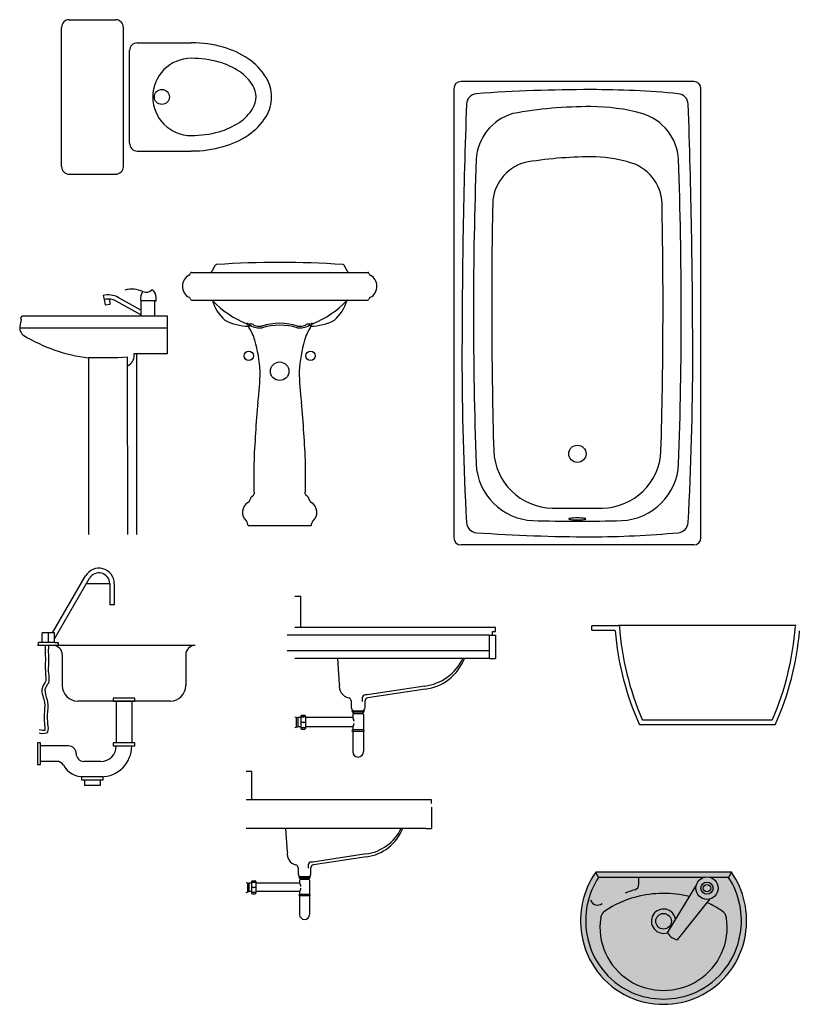
# Model space of a CAD drawing. Units: millimetres. Extents: x -8972.7 to -8962.1, y 21954.5 to 21961.
# Drawn here: x -8968.7 to -8966.2, y 21954.7 to 21957.8 of the extents above; entities that cross this region are included whole.
import ezdxf

# ---------------------------------------------------------------- set-up
doc = ezdxf.new("R2010")
doc.units = ezdxf.units.MM
doc.header["$LTSCALE"] = 0.5
doc.layers.add('aStavba-az_objekt', color=7, linetype='Continuous')

msp = doc.modelspace()

# ---------------------------------------------------------------- hatches: boundary and pattern name
at = {"layer": 'aStavba-az_objekt'}
h = msp.add_hatch(color=7, dxfattribs=at)
edge = h.paths.add_edge_path()
edge.add_arc((-8966.6165, 21954.9251), 0.2759, -9.7648, 34.7754)
edge.add_line((-8966.3898, 21955.0825), (-8966.8291, 21955.0825))
edge.add_arc((-8966.6025, 21954.9251), 0.2759, 145.2246, 189.7648)
edge.add_arc((-8966.609, 21954.9229), 0.2691, 189.5285, 245.1863)
edge.add_arc((-8966.6095, 21954.9282), 0.2737, 245.7322, 294.2678)
edge.add_arc((-8966.6099, 21954.9229), 0.2691, -65.1863, -9.5285)

# ---------------------------------------------------------------- linework, layer by layer
for p, q in [((-8968.5336, 21957.841), (-8968.3836, 21957.841)), ((-8968.5586, 21957.366), (-8968.5586, 21957.816)), ((-8968.3586, 21957.366), (-8968.3586, 21957.816)), ((-8968.3386, 21957.441), (-8968.3386, 21957.741)), ((-8968.3136, 21957.766), (-8968.1386, 21957.766)), ((-8966.5119, 21957.6411), (-8967.2652, 21957.6411)), ((-8967.2885, 21957.6177), (-8967.2885, 21956.1645)), ((-8966.4885, 21956.1645), (-8966.4885, 21957.6177)), ((-8968.3136, 21957.416), (-8968.1386, 21957.416)), ((-8968.5336, 21957.341), (-8968.3836, 21957.341)), ((-8968.0636, 21957.0433), (-8968.0708, 21957.0269)), ((-8967.634, 21957.0269), (-8967.6412, 21957.0433)), ((-8968.1424, 21957.0179), (-8968.1414, 21957.0207)), ((-8968.1376, 21957.0233), (-8967.5672, 21957.0233)), ((-8967.5624, 21957.0179), (-8967.5634, 21957.0207)), ((-8968.4243, 21956.9482), (-8968.421, 21956.9351)), ((-8968.3018, 21956.9008), (-8968.3749, 21956.9418)), ((-8968.2521, 21956.931), (-8968.2521, 21956.9418)), ((-8968.1424, 21956.9387), (-8968.1416, 21956.9366)), ((-8967.5624, 21956.9387), (-8967.5632, 21956.9366)), ((-8968.421, 21956.9351), (-8968.4179, 21956.9181)), ((-8968.4179, 21956.9181), (-8968.4009, 21956.9203)), ((-8968.4009, 21956.9203), (-8968.4027, 21956.9366)), ((-8968.3018, 21956.8853), (-8968.3816, 21956.93)), ((-8968.2565, 21956.931), (-8968.3018, 21956.931)), ((-8968.3018, 21956.931), (-8968.3018, 21956.8815)), ((-8968.2566, 21956.931), (-8968.2521, 21956.931)), ((-8968.2565, 21956.8815), (-8968.2565, 21956.931)), ((-8968.1369, 21956.9333), (-8967.5679, 21956.9333)), ((-8968.2155, 21956.8816), (-8968.685, 21956.8816)), ((-8968.2155, 21956.761), (-8968.2155, 21956.8816)), ((-8968.217, 21956.8427), (-8968.6943, 21956.8427)), ((-8968.6892, 21956.8706), (-8968.6937, 21956.8491)), ((-8968.4718, 21956.7481), (-8968.4717, 21956.1753)), ((-8968.3446, 21956.1753), (-8968.3447, 21956.7497)), ((-8968.3232, 21956.7609), (-8968.2155, 21956.761)), ((-8968.3232, 21956.7587), (-8968.3232, 21956.7609)), ((-8968.3232, 21956.7545), (-8968.3232, 21956.7587)), ((-8968.3155, 21956.7609), (-8968.3155, 21956.1753)), ((-8967.943, 21956.2979), (-8967.9372, 21956.3027)), ((-8967.7618, 21956.2979), (-8967.7676, 21956.3027)), ((-8967.9481, 21956.2886), (-8967.948, 21956.2894)), ((-8967.7567, 21956.2886), (-8967.7569, 21956.2894)), ((-8967.9558, 21956.2058), (-8967.9567, 21956.2117)), ((-8967.749, 21956.2058), (-8967.7481, 21956.2117)), ((-8967.752, 21956.2033), (-8967.9528, 21956.2033)), ((-8966.5119, 21956.1411), (-8967.2652, 21956.1411)), ((-8966.5119, 21956.1411), (-8967.2652, 21956.1411)), ((-8968.5879, 21955.8563), (-8968.4811, 21956.0408)), ((-8968.5814, 21955.8376), (-8968.4681, 21956.0333)), ((-8968.4028, 21956.0157), (-8968.4783, 21956.0157)), ((-8968.4028, 21956.0157), (-8968.4028, 21955.9471)), ((-8968.3878, 21956.0157), (-8968.3878, 21955.9471)), ((-8967.7835, 21955.9739), (-8967.8035, 21955.9739)), ((-8967.7835, 21955.8739), (-8967.7835, 21955.9739)), ((-8968.3878, 21955.9471), (-8968.4028, 21955.9471)), ((-8968.6214, 21955.8257), (-8968.6214, 21955.8563)), ((-8968.5814, 21955.8563), (-8968.6214, 21955.8563)), ((-8968.6014, 21955.8257), (-8968.6014, 21955.8563)), ((-8968.5814, 21955.8257), (-8968.5814, 21955.8563)), ((-8967.1535, 21955.8739), (-8967.8035, 21955.8739)), ((-8967.1635, 21955.8489), (-8967.1635, 21955.8614)), ((-8967.1635, 21955.8614), (-8967.1535, 21955.8614)), ((-8967.1535, 21955.8614), (-8967.1535, 21955.8739)), ((-8966.8426, 21955.8775), (-8966.8426, 21955.8675)), ((-8966.8401, 21955.88), (-8966.7549, 21955.88)), ((-8966.8401, 21955.865), (-8966.7688, 21955.865)), ((-8966.8401, 21955.865), (-8966.7665, 21955.865)), ((-8966.1803, 21955.88), (-8966.7549, 21955.88)), ((-8968.5814, 21955.8257), (-8968.6329, 21955.8257)), ((-8968.6329, 21955.8163), (-8968.6329, 21955.8257)), ((-8968.5814, 21955.8257), (-8968.57, 21955.8257)), ((-8968.57, 21955.8257), (-8968.57, 21955.8157)), ((-8967.1735, 21955.8489), (-8967.8285, 21955.8489)), ((-8967.1735, 21955.8489), (-8967.1535, 21955.8489)), ((-8967.1735, 21955.7989), (-8967.1735, 21955.8489)), ((-8967.1535, 21955.8489), (-8967.1535, 21955.7739)), ((-8968.5864, 21955.8157), (-8968.6364, 21955.8157)), ((-8968.1264, 21955.8157), (-8968.5864, 21955.8157)), ((-8967.1735, 21955.7989), (-8967.8285, 21955.7989)), ((-8967.1735, 21955.7739), (-8967.1735, 21955.7989)), ((-8968.5564, 21955.7857), (-8968.5564, 21955.6857)), ((-8968.1564, 21955.7857), (-8968.1564, 21955.6857)), ((-8967.1735, 21955.7739), (-8967.8035, 21955.7739)), ((-8967.6587, 21955.691), (-8967.6642, 21955.7739)), ((-8967.1735, 21955.7739), (-8967.1535, 21955.7739)), ((-8967.3828, 21955.6843), (-8967.569, 21955.6559)), ((-8967.3813, 21955.6744), (-8967.5675, 21955.646)), ((-8968.3814, 21955.6357), (-8968.5064, 21955.6357)), ((-8968.3814, 21955.6457), (-8968.3914, 21955.6457)), ((-8968.3914, 21955.6457), (-8968.3914, 21955.6357)), ((-8968.3914, 21955.6357), (-8968.3814, 21955.6357)), ((-8968.3314, 21955.6457), (-8968.3814, 21955.6457)), ((-8968.3814, 21955.6357), (-8968.3814, 21955.5007)), ((-8968.3314, 21955.6357), (-8968.3814, 21955.6357)), ((-8968.3814, 21955.6357), (-8968.3314, 21955.6357)), ((-8968.3214, 21955.6457), (-8968.3314, 21955.6457)), ((-8968.2064, 21955.6357), (-8968.3314, 21955.6357)), ((-8968.3314, 21955.6357), (-8968.3314, 21955.5007)), ((-8968.3314, 21955.6357), (-8968.3214, 21955.6357)), ((-8968.3214, 21955.6357), (-8968.3214, 21955.6457)), ((-8967.621, 21955.6361), (-8967.621, 21955.6147)), ((-8967.5854, 21955.6459), (-8967.5854, 21955.6349)), ((-8967.576, 21955.6147), (-8967.576, 21955.6361)), ((-8967.569, 21955.6559), (-8967.5754, 21955.6559)), ((-8967.616, 21955.6047), (-8967.581, 21955.6047)), ((-8967.8035, 21955.5847), (-8967.7935, 21955.5822)), ((-8967.8035, 21955.5847), (-8967.7935, 21955.5822)), ((-8967.7985, 21955.5834), (-8967.7985, 21955.5509)), ((-8967.7985, 21955.5834), (-8967.7985, 21955.5509)), ((-8967.784, 21955.5822), (-8967.7935, 21955.5822)), ((-8967.7935, 21955.5822), (-8967.7935, 21955.5522)), ((-8967.784, 21955.5822), (-8967.7935, 21955.5822)), ((-8967.7935, 21955.5822), (-8967.7935, 21955.5522)), ((-8967.784, 21955.5872), (-8967.784, 21955.5472)), ((-8967.784, 21955.5872), (-8967.784, 21955.5472)), ((-8967.7815, 21955.5897), (-8967.7715, 21955.5897)), ((-8967.7815, 21955.5897), (-8967.7715, 21955.5897)), ((-8967.769, 21955.5872), (-8967.769, 21955.5472)), ((-8967.769, 21955.5872), (-8967.769, 21955.5472)), ((-8967.616, 21955.5822), (-8967.769, 21955.5822)), ((-8967.581, 21955.5997), (-8967.616, 21955.5997)), ((-8967.616, 21955.5922), (-8967.616, 21955.5822)), ((-8967.6135, 21955.5997), (-8967.6135, 21955.5947)), ((-8967.5835, 21955.5947), (-8967.6135, 21955.5947)), ((-8967.5835, 21955.5997), (-8967.5835, 21955.5947)), ((-8967.581, 21955.5922), (-8967.581, 21955.5422)), ((-8966.6762, 21955.575), (-8966.259, 21955.575)), ((-8967.8035, 21955.5497), (-8967.7935, 21955.5522)), ((-8967.8035, 21955.5497), (-8967.7935, 21955.5522)), ((-8967.784, 21955.5522), (-8967.7935, 21955.5522)), ((-8967.784, 21955.5522), (-8967.7935, 21955.5522)), ((-8967.7815, 21955.5447), (-8967.7715, 21955.5447)), ((-8967.7815, 21955.5447), (-8967.7715, 21955.5447)), ((-8967.616, 21955.5522), (-8967.769, 21955.5522)), ((-8967.616, 21955.5522), (-8967.616, 21955.5422)), ((-8967.581, 21955.5422), (-8967.616, 21955.5422)), ((-8967.616, 21955.5372), (-8967.616, 21955.4722)), ((-8967.581, 21955.5372), (-8967.616, 21955.5372)), ((-8967.581, 21955.5372), (-8967.581, 21955.4722)), ((-8966.686, 21955.56), (-8966.2492, 21955.56)), ((-8968.6364, 21955.5007), (-8968.6364, 21955.4907)), ((-8968.6264, 21955.5007), (-8968.6364, 21955.5007)), ((-8968.6364, 21955.4907), (-8968.6364, 21955.4407)), ((-8968.6364, 21955.4907), (-8968.6364, 21955.4407)), ((-8968.6264, 21955.4907), (-8968.6264, 21955.5007)), ((-8968.5364, 21955.4907), (-8968.6264, 21955.4907)), ((-8968.6264, 21955.4407), (-8968.6264, 21955.4907)), ((-8968.3814, 21955.5007), (-8968.3914, 21955.5007)), ((-8968.3914, 21955.5007), (-8968.3914, 21955.4907)), ((-8968.3914, 21955.4907), (-8968.3814, 21955.4907)), ((-8968.3314, 21955.5007), (-8968.3814, 21955.5007)), ((-8968.3814, 21955.4907), (-8968.3314, 21955.4907)), ((-8968.3214, 21955.5007), (-8968.3314, 21955.5007)), ((-8968.3314, 21955.4907), (-8968.3214, 21955.4907)), ((-8968.3214, 21955.4907), (-8968.3214, 21955.5007)), ((-8968.6364, 21955.4407), (-8968.6364, 21955.4307)), ((-8968.5742, 21955.4407), (-8968.6264, 21955.4407)), ((-8968.6264, 21955.4307), (-8968.6264, 21955.4407)), ((-8968.4314, 21955.4407), (-8968.4864, 21955.4407)), ((-8968.6364, 21955.4307), (-8968.6264, 21955.4307)), ((-8968.4939, 21955.3907), (-8968.4939, 21955.3807)), ((-8968.4839, 21955.3907), (-8968.4939, 21955.3907)), ((-8968.4939, 21955.3807), (-8968.4839, 21955.3807)), ((-8968.4314, 21955.3907), (-8968.4864, 21955.3907)), ((-8968.4339, 21955.3907), (-8968.4839, 21955.3907)), ((-8968.4839, 21955.3807), (-8968.4339, 21955.3807)), ((-8968.4839, 21955.3807), (-8968.4839, 21955.3628)), ((-8968.4239, 21955.3907), (-8968.4339, 21955.3907)), ((-8968.4339, 21955.3807), (-8968.4239, 21955.3807)), ((-8968.4339, 21955.3807), (-8968.4339, 21955.3628)), ((-8968.4239, 21955.3807), (-8968.4239, 21955.3907)), ((-8967.9427, 21955.4083), (-8967.9612, 21955.4083)), ((-8967.9427, 21955.316), (-8967.9427, 21955.4083)), ((-8968.4339, 21955.3628), (-8968.4839, 21955.3628)), ((-8967.3612, 21955.316), (-8967.9612, 21955.316)), ((-8967.3612, 21955.3045), (-8967.3612, 21955.316)), ((-8967.3612, 21955.2929), (-8967.3612, 21955.2237)), ((-8967.3796, 21955.2237), (-8967.9612, 21955.2237)), ((-8967.8275, 21955.1472), (-8967.8326, 21955.2237)), ((-8967.3796, 21955.2237), (-8967.3612, 21955.2237)), ((-8967.5729, 21955.141), (-8967.7447, 21955.1148)), ((-8967.5715, 21955.1319), (-8967.7433, 21955.1057)), ((-8967.7927, 21955.0965), (-8967.7927, 21955.0767)), ((-8967.7599, 21955.1055), (-8967.7599, 21955.0954)), ((-8967.7512, 21955.0767), (-8967.7512, 21955.0965)), ((-8967.7447, 21955.1148), (-8967.7506, 21955.1148)), ((-8967.7881, 21955.0675), (-8967.7558, 21955.0675)), ((-8967.7558, 21955.0629), (-8967.7881, 21955.0629)), ((-8967.7858, 21955.0629), (-8967.7858, 21955.0583)), ((-8967.7581, 21955.0583), (-8967.7858, 21955.0583)), ((-8967.7581, 21955.0629), (-8967.7581, 21955.0583)), ((-8966.3898, 21955.0825), (-8966.8291, 21955.0825)), ((-8966.8288, 21955.0797), (-8966.8198, 21955.0651)), ((-8966.6095, 21955.0651), (-8966.8203, 21955.0651)), ((-8966.6893, 21955.0429), (-8966.6893, 21955.0639)), ((-8966.4784, 21955.0651), (-8966.6095, 21955.0651)), ((-8966.3987, 21955.0651), (-8966.4593, 21955.0651)), ((-8966.3901, 21955.0797), (-8966.3991, 21955.0651)), ((-8967.9612, 21955.049), (-8967.9519, 21955.0467)), ((-8967.9612, 21955.049), (-8967.9519, 21955.0467)), ((-8967.9566, 21955.0479), (-8967.9566, 21955.0179)), ((-8967.9566, 21955.0479), (-8967.9566, 21955.0179)), ((-8967.9519, 21955.0467), (-8967.9519, 21955.019)), ((-8967.9432, 21955.0467), (-8967.9519, 21955.0467)), ((-8967.9519, 21955.0467), (-8967.9519, 21955.019)), ((-8967.9432, 21955.0467), (-8967.9519, 21955.0467)), ((-8967.9432, 21955.0514), (-8967.9432, 21955.0144)), ((-8967.9432, 21955.0514), (-8967.9432, 21955.0144)), ((-8967.9409, 21955.0537), (-8967.9317, 21955.0537)), ((-8967.9409, 21955.0537), (-8967.9317, 21955.0537)), ((-8967.9294, 21955.0514), (-8967.9294, 21955.0144)), ((-8967.9294, 21955.0514), (-8967.9294, 21955.0144)), ((-8967.7881, 21955.0467), (-8967.9294, 21955.0467)), ((-8967.7881, 21955.056), (-8967.7881, 21955.0467)), ((-8967.7558, 21955.056), (-8967.7558, 21955.0098)), ((-8966.5968, 21954.8854), (-8966.5044, 21955.0369)), ((-8967.9612, 21955.0167), (-8967.9519, 21955.019)), ((-8967.9612, 21955.0167), (-8967.9519, 21955.019)), ((-8967.9432, 21955.019), (-8967.9519, 21955.019)), ((-8967.9432, 21955.019), (-8967.9519, 21955.019)), ((-8967.9409, 21955.0121), (-8967.9317, 21955.0121)), ((-8967.9409, 21955.0121), (-8967.9317, 21955.0121)), ((-8967.7881, 21955.019), (-8967.9294, 21955.019)), ((-8967.7881, 21955.019), (-8967.7881, 21955.0098)), ((-8967.7558, 21955.0098), (-8967.7881, 21955.0098)), ((-8967.7558, 21955.0052), (-8967.7881, 21955.0052)), ((-8967.7881, 21955.0052), (-8967.7881, 21954.9452)), ((-8967.7558, 21955.0052), (-8967.7558, 21954.9452)), ((-8966.5645, 21954.8628), (-8966.4587, 21954.9955))]:
    msp.add_line(p, q, dxfattribs=at)
for centre, radius in [((-8968.2339, 21957.591), 0.0243), ((-8967.9524, 21956.7533), 0.015), ((-8967.7524, 21956.7533), 0.015), ((-8967.8524, 21956.7033), 0.03), ((-8966.8885, 21956.436), 0.028), ((-8966.4688, 21955.0302), 0.0362), ((-8966.4688, 21955.0302), 0.0197), ((-8966.4688, 21955.0302), 0.012), ((-8966.6095, 21954.9233), 0.0253)]:
    msp.add_circle(centre, radius, dxfattribs=at)
for centre, radius, start, end in [((-8968.5336, 21957.816), 0.025, 90, 180), ((-8968.3836, 21957.816), 0.025, 0, 90), ((-8968.3136, 21957.741), 0.025, 90, 180), ((-8968.1386, 21957.3811), 0.3849, 74.4217, 90), ((-8968.1098, 21957.4844), 0.2776, 56.0564, 74.4217), ((-8968.1386, 21957.591), 0.125, 90, 270), ((-8968.1386, 21957.3811), 0.3349, 74.4217, 90), ((-8968.1098, 21957.4844), 0.2276, 56.0564, 74.4217), ((-8968.0658, 21957.5498), 0.1989, 31.6083, 56.0564), ((-8968.0658, 21957.5498), 0.1489, 31.6083, 56.0564), ((-8967.9988, 21957.591), 0.1202, 0, 31.6083), ((-8967.2652, 21957.6177), 0.0234, 90, 180), ((-8966.5119, 21957.6177), 0.0234, 0, 90), ((-8967.9988, 21957.591), 0.0702, 0, 31.6083), ((-8966.8445, 21952.3708), 5.2438, 89.9995, 94.0547), ((-8966.8445, 21954.5638), 3.0508, 84.6834, 90), ((-8967.9988, 21957.591), 0.0702, 328.3917, 0), ((-8967.9988, 21957.591), 0.1202, 328.3917, 0), ((-8967.212, 21957.5661), 0.0356, 95.3166, 176.8949), ((-8966.5651, 21957.5661), 0.0356, 3.1051, 84.6834), ((-8968.0658, 21957.6322), 0.1489, 303.9436, 328.3917), ((-8944.3449, 21956.7513), 22.9172, 177.9577, 180.00011), ((-8966.8448, 21956.1418), 1.418, 89.9863, 100.2627), ((-8966.8445, 21956.9496), 0.6102, 74.3273, 90), ((-8989.4322, 21956.7513), 22.9172, 359.99989, 2.0423), ((-8968.0658, 21957.6322), 0.1989, 303.9436, 328.3917), ((-8967.0535, 21957.3804), 0.1627, 105.6727, 177.1203), ((-8966.7236, 21957.3804), 0.1627, 2.8797, 74.3273), ((-8968.1098, 21957.6976), 0.2276, 285.5783, 303.9436), ((-8968.1386, 21957.801), 0.3349, 270, 285.5783), ((-8968.1098, 21957.6976), 0.2776, 285.5783, 303.9436), ((-8968.3136, 21957.441), 0.025, 180, 270), ((-8968.1386, 21957.801), 0.3849, 270, 285.5783), ((-8953.3484, 21956.8892), 13.8766, 177.93752, 182.00613), ((-8966.8449, 21956.1492), 1.2479, 89.9829, 99.9932), ((-8966.8445, 21956.9496), 0.4475, 74.3273, 90), ((-8980.4287, 21956.8892), 13.8766, 357.99387, 2.06248), ((-8968.5336, 21957.366), 0.025, 180, 270), ((-8968.3836, 21957.366), 0.025, 270, 0), ((-8967.0204, 21957.2418), 0.1424, 106.7263, 178.2535), ((-8966.7567, 21957.2418), 0.1424, 1.7465, 76.5674), ((-8950.5011, 21956.9155), 16.6649, 178.86329, 181.61698), ((-8983.276, 21956.9155), 16.6649, 358.38302, 1.13671), ((-8968.0554, 21957.0397), 0.009, 93.7363, 156.2505), ((-8967.8524, 21953.9317), 3.1236, 86.2637, 93.7363), ((-8967.6495, 21957.0397), 0.009, 23.7495, 86.2637), ((-8968.1269, 21956.9783), 0.0405, 117.7071, 242.2929), ((-8968.149, 21957.0204), 0.007, 297.7071, 339.444), ((-8968.1376, 21957.0193), 0.004, 90, 159.444), ((-8968.0763, 21957.0293), 0.006, 270, 336.2505), ((-8967.6285, 21957.0293), 0.006, 203.7495, 270), ((-8967.5672, 21957.0193), 0.004, 20.556, 90), ((-8967.5558, 21957.0204), 0.007, 200.556, 242.2929), ((-8967.5779, 21956.9783), 0.0405, 297.7071, 62.2929), ((-8968.4076, 21956.8835), 0.0669, 60.7262, 104.4807), ((-8968.3304, 21956.8844), 0.0844, 65.4351, 105.8255), ((-8968.2684, 21956.9396), 0.0345, 141.4147, 194.5448), ((-8968.2846, 21956.9846), 0.0258, 245.4351, 318.6468), ((-8968.2839, 21956.9418), 0.0317, 0, 54.0359), ((-8968.149, 21956.9362), 0.007, 20.556, 62.2929), ((-8967.5558, 21956.9362), 0.007, 117.7071, 159.444), ((-8968.4076, 21956.8835), 0.0533, 60.7262, 104.4807), ((-8968.1369, 21956.9383), 0.005, 200.556, 270), ((-8968.0735, 21956.9263), 0.007, 43.1222, 90), ((-8967.9505, 21956.9628), 0.1229, 194.4573, 229.7785), ((-8967.852, 21957.1337), 0.2964, 223.1222, 248.5004), ((-8967.8528, 21957.1337), 0.2964, 291.4996, 316.8778), ((-8967.7543, 21956.9628), 0.1229, 310.2215, 345.5427), ((-8967.6314, 21956.9263), 0.007, 90, 136.8778), ((-8967.5679, 21956.9383), 0.005, 270, 339.444), ((-8968.685, 21956.8753), 0.00628, 90, 228.0655), ((-8968.6657, 21956.8433), 0.0285, 168.321, 238.6625), ((-8967.9554, 21957.0011), 0.1517, 240.6047, 271.0348), ((-8967.9673, 21956.848), 0.0119, 38.0782, 55.9507), ((-8967.9563, 21956.8562), 0.00178, 68.7191, 205.5133), ((-8967.9506, 21956.862), 0.00984, 221.9436, 274.2799), ((-8967.9479, 21956.8777), 0.0214, 248.585, 272.2336), ((-8967.9488, 21956.8483), 0.004, 71.704, 219.88), ((-8968.0975, 21956.7551), 0.1715, 16.3235, 31.9071), ((-8968.0975, 21956.7551), 0.1715, 16.3235, 31.9071), ((-8967.9172, 21956.8994), 0.0562, 237.268, 278.5755), ((-8967.948, 21956.836), 0.0204, 54.4165, 87.4394), ((-8967.9189, 21956.8886), 0.0399, 244.4446, 282.0136), ((-8967.8524, 21956.6611), 0.1972, 72.8489, 107.1511), ((-8967.8524, 21956.6611), 0.1912, 72.8489, 107.1511), ((-8967.7876, 21956.8994), 0.0562, 261.4245, 302.732), ((-8967.786, 21956.8886), 0.0399, 257.9864, 295.5554), ((-8967.6074, 21956.7551), 0.1715, 148.0929, 163.6765), ((-8967.7569, 21956.836), 0.0204, 92.5606, 125.5835), ((-8967.7569, 21956.8777), 0.0214, 267.7664, 291.415), ((-8967.756, 21956.8483), 0.004, 320.12, 108.296), ((-8967.7542, 21956.862), 0.00984, 265.7201, 318.0564), ((-8967.7494, 21957.0011), 0.1517, 268.9652, 299.3953), ((-8967.7485, 21956.8562), 0.00178, 334.4867, 111.2809), ((-8967.7375, 21956.848), 0.0119, 124.0493, 141.9218), ((-8968.4106, 21957.2623), 0.5191, 238.6625, 263.2359), ((-8968.3516, 21956.6807), 0.4363, 2.9726, 16.3235), ((-8967.3532, 21956.6807), 0.4363, 163.6765, 177.0274), ((-8968.4256, 21958.0917), 1.3444, 268.0345, 273.45), ((-8968.3598, 21956.7545), 0.0366, 294.3511, 0.0104), ((-8957.3469, 21956.7513), 9.9153, 180, 183.10513), ((-8976.4302, 21956.7513), 9.9153, 356.89487, 0), ((-8968.5465, 21956.6972), 0.6306, 351.4369, 0.5548), ((-8967.1583, 21956.6972), 0.6306, 179.4452, 188.5631), ((-8966.4482, 21956.4424), 1.4834, 173.7739, 177.6478), ((-8969.2566, 21956.4424), 1.4834, 2.3522, 6.2261), ((-8966.2618, 21956.3614), 1.6746, 175.1383, 178.5655), ((-8969.443, 21956.3614), 1.6746, 1.4345, 4.8617), ((-8966.9663, 21956.4536), 0.1932, 182.4845, 268.9255), ((-8966.8108, 21956.4536), 0.1932, 271.0745, 357.5155), ((-8966.4362, 21956.3633), 1.5003, 178.4722, 182.1618), ((-8969.2687, 21956.3633), 1.5003, 357.8382, 1.5278), ((-8967.0235, 21956.4128), 0.1932, 182.8011, 267.17), ((-8966.7536, 21956.4128), 0.1932, 272.83, 357.1989), ((-8967.9404, 21956.3065), 0.005, 309.2894, 2.1618), ((-8967.7645, 21956.3065), 0.005, 177.8382, 230.7106), ((-8967.9358, 21956.2465), 0.0371, 121.2367, 228.2458), ((-8967.9629, 21956.2911), 0.015, 301.2367, 350.4926), ((-8967.9342, 21956.2871), 0.014, 129.2894, 170.4926), ((-8967.7707, 21956.2871), 0.014, 9.5074, 50.7106), ((-8967.7419, 21956.2911), 0.015, 189.5074, 238.7633), ((-8967.769, 21956.2465), 0.0371, 311.7542, 58.7633), ((-8966.8445, 21978.7437), 22.4836, 269.68025, 270), ((-8966.8445, 21958.2513), 1.9912, 270, 271.0745), ((-8967.9686, 21956.2099), 0.012, 8.7462, 48.2458), ((-8967.9528, 21956.2063), 0.003, 188.7462, 270), ((-8967.752, 21956.2063), 0.003, 270, 351.2538), ((-8967.7363, 21956.2099), 0.012, 131.7542, 171.2538), ((-8967.212, 21956.2161), 0.0356, 183.1051, 264.6834), ((-8966.8885, 21961.4832), 5.2654, 268.4276, 271.5724), ((-8966.9157, 21956.2253), 0.000804, 105.2242, 180), ((-8966.9157, 21956.2253), 0.000804, 180, 254.7758), ((-8966.9027, 21956.1774), 0.0505, 96.4316, 105.2242), ((-8966.9027, 21956.2732), 0.0505, 254.7758, 263.5684), ((-8966.8943, 21956.1028), 0.1255, 92.6734, 96.4316), ((-8966.8943, 21956.3478), 0.1255, 263.5684, 267.3266), ((-8966.8885, 21955.9804), 0.248, 90, 92.6734), ((-8966.8885, 21956.4702), 0.248, 267.3266, 270), ((-8966.8885, 21955.9804), 0.248, 87.3266, 90), ((-8966.8885, 21956.4702), 0.248, 270, 272.6734), ((-8966.8828, 21956.1028), 0.1255, 83.5684, 87.3266), ((-8966.8828, 21956.3478), 0.1255, 272.6734, 276.4316), ((-8966.8744, 21956.1774), 0.0505, 74.7758, 83.5684), ((-8966.8744, 21956.2732), 0.0505, 276.4316, 285.2242), ((-8966.8614, 21956.2253), 0.000804, 0, 74.7758), ((-8966.8614, 21956.2253), 0.000804, 285.2242, 0), ((-8966.5651, 21956.2161), 0.0356, 275.3166, 356.8949), ((-8966.8445, 21961.4114), 5.2438, 265.9453, 270.0005), ((-8966.8445, 21959.2184), 3.0508, 270, 275.3166), ((-8967.2652, 21956.1645), 0.0234, 180, 270), ((-8966.5119, 21956.1645), 0.0234, 270, 0), ((-8968.4378, 21956.0157), 0.05, 0, 149.9258), ((-8968.4378, 21956.0157), 0.035, 0, 149.9258), ((-8966.8401, 21955.8775), 0.0025, 90, 180), ((-8966.8401, 21955.8675), 0.0025, 180, 270), ((-8966.7688, 21955.8625), 0.0025, 4.9357, 90), ((-8965.8351, 21955.9431), 0.9347, 184.9357, 204.1002), ((-8966.7549, 21955.8775), 0.0025, 4.0812, 90), ((-8965.8351, 21955.9431), 0.9197, 184.0812, 203.4942), ((-8967.1001, 21955.9431), 0.9197, 336.5058, 355.9188), ((-8967.1001, 21955.9431), 0.9347, 335.8998, 355.0643), ((-8968.5864, 21955.7857), 0.03, 0, 90), ((-8968.1264, 21955.7857), 0.03, 90, 180), ((-8967.4035, 21955.8431), 0.1601, 277.409, 334.3926), ((-8967.4013, 21955.8312), 0.158, 277.2599, 338.7325), ((-8968.5064, 21955.6857), 0.05, 180, 270), ((-8968.2064, 21955.6857), 0.05, 270, 0), ((-8967.6207, 21955.6837), 0.0387, 169.1554, 257.804), ((-8967.631, 21955.6361), 0.01, 0, 77.804), ((-8967.5754, 21955.6459), 0.01, 90, 180), ((-8967.566, 21955.6361), 0.01, 98.6891, 180), ((-8967.611, 21955.6147), 0.01, 180, 270), ((-8967.616, 21955.6022), 0.0025, 90, 270), ((-8967.586, 21955.6147), 0.01, 270, 0), ((-8967.581, 21955.6022), 0.0025, 270, 90), ((-8967.7766, 21955.5915), 0.0246, 252.2317, 287.7683), ((-8967.7766, 21955.5915), 0.0246, 252.2317, 287.7683), ((-8967.7815, 21955.5872), 0.0025, 90, 180), ((-8967.7815, 21955.5872), 0.0025, 90, 180), ((-8967.7765, 21955.6093), 0.0246, 252.2317, 287.7683), ((-8967.7765, 21955.6093), 0.0246, 252.2317, 287.7683), ((-8967.7765, 21955.5601), 0.0246, 72.2317, 107.7683), ((-8967.7765, 21955.5601), 0.0246, 72.2317, 107.7683), ((-8967.7715, 21955.5872), 0.0025, 0, 90), ((-8967.7715, 21955.5872), 0.0025, 0, 90), ((-8967.6135, 21955.5922), 0.0025, 90, 180), ((-8967.6371, 21955.5672), 0.026, 5.528, 35.3092), ((-8967.5835, 21955.5922), 0.0025, 0, 90), ((-8966.6762, 21955.5775), 0.0025, 203.4942, 270), ((-8966.259, 21955.5775), 0.0025, 270, 336.5058), ((-8967.7766, 21955.5424), 0.0246, 72.2317, 107.7683), ((-8967.7766, 21955.5424), 0.0246, 72.2317, 107.7683), ((-8967.7765, 21955.5743), 0.0246, 252.2317, 287.7683), ((-8967.7765, 21955.5743), 0.0246, 252.2317, 287.7683), ((-8967.7765, 21955.5251), 0.0246, 72.2317, 107.7683), ((-8967.7765, 21955.5251), 0.0246, 72.2317, 107.7683), ((-8967.7815, 21955.5472), 0.0025, 180, 270), ((-8967.7815, 21955.5472), 0.0025, 180, 270), ((-8967.7715, 21955.5472), 0.0025, 270, 0), ((-8967.7715, 21955.5472), 0.0025, 270, 0), ((-8967.616, 21955.5397), 0.0025, 90, 270), ((-8967.6371, 21955.5672), 0.026, 324.6908, 354.472), ((-8967.581, 21955.5397), 0.0025, 270, 90), ((-8966.686, 21955.5625), 0.0025, 204.1002, 270), ((-8966.2492, 21955.5625), 0.0025, 270, 335.8998), ((-8968.5364, 21955.4657), 0.025, 0, 90), ((-8968.4314, 21955.4907), 0.1, 270, 0), ((-8968.4314, 21955.4907), 0.05, 270, 0), ((-8968.5742, 21955.4157), 0.025, 29.9972, 90), ((-8968.4864, 21955.4657), 0.025, 180, 270), ((-8967.5985, 21955.4722), 0.0175, 180, 0), ((-8967.5985, 21955.4722), 0.0175, 180, 0), ((-8968.4876, 21955.4657), 0.075, 209.9972, 270.8548), ((-8967.592, 21955.2876), 0.1478, 277.409, 334.3926), ((-8967.59, 21955.2766), 0.1459, 277.2599, 338.7325), ((-8967.7924, 21955.1404), 0.0357, 169.1554, 257.804), ((-8967.8019, 21955.0965), 0.00923, 0, 77.804), ((-8967.7506, 21955.1055), 0.00923, 90, 180), ((-8967.7419, 21955.0965), 0.00923, 98.6891, 180), ((-8967.7835, 21955.0767), 0.00923, 180, 270), ((-8967.7881, 21955.0652), 0.00231, 90, 270), ((-8967.7858, 21955.056), 0.00231, 90, 180), ((-8967.7604, 21955.0767), 0.00923, 270, 0), ((-8967.7581, 21955.056), 0.00231, 0, 90), ((-8967.7558, 21955.0652), 0.00231, 270, 90), ((-8966.6025, 21954.9251), 0.2759, 145.2246, 189.7648), ((-8966.6039, 21954.9252), 0.2576, 147.1104, 189.8773), ((-8966.615, 21954.9252), 0.2576, 350.1227, 32.8896), ((-8966.6165, 21954.9251), 0.2759, 350.2352, 34.7754), ((-8967.9364, 21955.0554), 0.0227, 252.2317, 287.7683), ((-8967.9364, 21955.0554), 0.0227, 252.2317, 287.7683), ((-8967.9364, 21955.01), 0.0227, 72.2317, 107.7683), ((-8967.9364, 21955.01), 0.0227, 72.2317, 107.7683), ((-8967.9409, 21955.0514), 0.00231, 90, 180), ((-8967.9409, 21955.0514), 0.00231, 90, 180), ((-8967.9363, 21955.0717), 0.0227, 252.2317, 287.7683), ((-8967.9363, 21955.0717), 0.0227, 252.2317, 287.7683), ((-8967.9363, 21955.0264), 0.0227, 72.2317, 107.7683), ((-8967.9363, 21955.0264), 0.0227, 72.2317, 107.7683), ((-8967.9317, 21955.0514), 0.00231, 0, 90), ((-8967.9317, 21955.0514), 0.00231, 0, 90), ((-8967.8076, 21955.0329), 0.024, 5.528, 35.3092), ((-8967.8076, 21955.0329), 0.024, 324.6908, 354.472), ((-8966.7088, 21955.0434), 0.0195, 288.0182, 358.6696), ((-8967.9363, 21955.0394), 0.0227, 252.2317, 287.7683), ((-8967.9363, 21955.0394), 0.0227, 252.2317, 287.7683), ((-8967.9363, 21954.9941), 0.0227, 72.2317, 107.7683), ((-8967.9363, 21954.9941), 0.0227, 72.2317, 107.7683), ((-8967.9409, 21955.0144), 0.00231, 180, 270), ((-8967.9409, 21955.0144), 0.00231, 180, 270), ((-8967.9317, 21955.0144), 0.00231, 270, 0), ((-8967.9317, 21955.0144), 0.00231, 270, 0), ((-8967.7881, 21955.0075), 0.00231, 90, 270), ((-8967.7558, 21955.0075), 0.00231, 270, 90), ((-8966.6116, 21954.6742), 0.3389, 105.0256, 123.6898), ((-8966.6529, 21954.8352), 0.1961, 104.7373, 114.4447), ((-8966.6091, 21954.662), 0.3513, 76.1464, 104.8999), ((-8966.8233, 21954.9996), 0.0239, 200.1513, 307.6873), ((-8966.6095, 21954.9233), 0.0394, 7.7103, 289.5291), ((-8966.6073, 21954.6742), 0.3389, 56.3102, 65.7993), ((-8967.7719, 21954.9452), 0.0162, 180, 0), ((-8967.7719, 21954.9452), 0.0162, 180, 0), ((-8966.6113, 21954.9036), 0.2041, 171.2785, 237.177), ((-8966.7801, 21954.929), 0.0335, 125.6272, 170.3636), ((-8966.6076, 21954.9036), 0.2041, 302.823, 8.7215), ((-8966.4388, 21954.929), 0.0335, 9.6364, 54.3728), ((-8966.609, 21954.9229), 0.2691, 189.5285, 245.1863), ((-8966.609, 21954.9229), 0.2522, 189.5599, 245.1979), ((-8966.5538, 21954.9125), 0.0508, 212.1822, 257.8695), ((-8966.6099, 21954.9229), 0.2522, 294.8021, 350.4401), ((-8966.6099, 21954.9229), 0.2691, 294.8137, 350.4715), ((-8966.6095, 21954.9097), 0.2103, 237.6557, 302.3443), ((-8966.6095, 21954.9282), 0.2737, 245.7322, 294.2678), ((-8966.6095, 21954.9282), 0.2569, 245.7799, 294.2201)]:
    msp.add_arc(centre, radius, start, end, dxfattribs=at)
for points, knots in [([(-8968.6014, 21955.8157), (-8968.6015, 21955.8059), (-8968.6016, 21955.7844), (-8968.6009, 21955.7543), (-8968.603, 21955.7243), (-8968.5952, 21955.697), (-8968.6171, 21955.6764), (-8968.6068, 21955.647), (-8968.601, 21955.6196), (-8968.6054, 21955.5968), (-8968.6049, 21955.5786), (-8968.6043, 21955.5605), (-8968.5988, 21955.5289), (-8968.6182, 21955.5291), (-8968.6314, 21955.5316)], [0.0006173, 0.0006173, 0.0006173, 0.0006173, 0.0301484, 0.0652957, 0.0901056, 0.1221517, 0.1404551, 0.1705941, 0.2040761, 0.2258832, 0.239322, 0.2579581, 0.2834872, 0.3156493, 0.3156493, 0.3156493, 0.3156493]), ([(-8968.6114, 21955.8157), (-8968.6115, 21955.7939), (-8968.6108, 21955.7716), (-8968.6118, 21955.7387), (-8968.611, 21955.7234), (-8968.6086, 21955.7028), (-8968.6087, 21955.7002), (-8968.6192, 21955.6858), (-8968.6234, 21955.6743), (-8968.6213, 21955.6562), (-8968.6183, 21955.6486), (-8968.6126, 21955.6272), (-8968.6127, 21955.6165), (-8968.6161, 21955.5845), (-8968.6145, 21955.5681), (-8968.6123, 21955.5466), (-8968.6126, 21955.5416), (-8968.6129, 21955.5408)], [0.0006577, 0.0006577, 0.0006577, 0.0006577, 0.0661094, 0.0661094, 0.1028912, 0.1028912, 0.1316721, 0.1316721, 0.1533249, 0.1533249, 0.1749776, 0.1749776, 0.220396, 0.220396, 0.2658144, 0.2658144, 0.2818794, 0.2818794, 0.2818794, 0.2818794])]:
    msp.add_open_spline(points, degree=3, knots=knots, dxfattribs=at)
msp.add_open_spline([(-8968.6129, 21955.5408), (-8968.6138, 21955.5403), (-8968.6215, 21955.5408), (-8968.6314, 21955.5424)], degree=3, dxfattribs=at)

doc.saveas('drawing.dxf')
